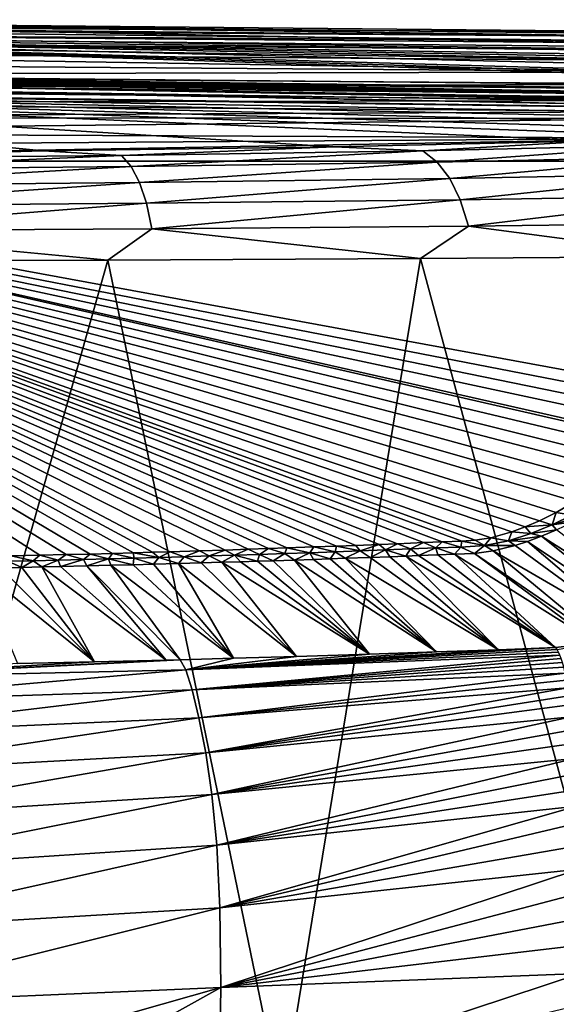
# Model space of a CAD drawing. Units: millimetres. Extents: x -82 to 82, y 27 to 88.
# Drawn here: x 8 to 16, y 74 to 88 of the extents above; entities that cross this region are included whole.
import ezdxf

# ---------------------------------------------------------------- set-up
doc = ezdxf.new("R2010")
doc.units = ezdxf.units.MM
doc.header["$LTSCALE"] = 65.185185
for name, color, linetype in [('190', 7, 'CONTINUOUS'), ('197', 7, 'CONTINUOUS'), ('213', 7, 'CONTINUOUS'), ('214', 7, 'CONTINUOUS'), ('215', 7, 'CONTINUOUS'), ('216', 7, 'CONTINUOUS'), ('217', 7, 'CONTINUOUS'), ('218', 7, 'CONTINUOUS'), ('222', 7, 'CONTINUOUS')]:
    doc.layers.add(name, color=color, linetype=linetype)

msp = doc.modelspace()

# ---------------------------------------------------------------- linework, layer by layer
at = {"layer": '190', "color": 7, "linetype": 'Continuous'}
for points in [[(18.138, 85.627, 109.535), (0, 85.627, 109.535), (18.1, 82.298, 104.839), (18.138, 85.627, 109.535)], [(18.1, 82.298, 104.839), (0, 85.627, 109.535), (17.955, 82.138, 104.614), (18.1, 82.298, 104.839)], [(17.955, 82.138, 104.614), (0, 85.627, 109.535), (17.809, 81.984, 104.397), (17.955, 82.138, 104.614)], [(17.809, 81.984, 104.397), (0, 85.627, 109.535), (17.662, 81.837, 104.189), (17.809, 81.984, 104.397)], [(17.662, 81.837, 104.189), (0, 85.627, 109.535), (17.48, 81.664, 103.944), (17.662, 81.837, 104.189)], [(17.48, 81.664, 103.944), (0, 85.627, 109.535), (17.444, 81.631, 103.897), (17.48, 81.664, 103.944)], [(17.444, 81.631, 103.897), (0, 85.627, 109.535), (17.298, 81.501, 103.714), (17.444, 81.631, 103.897)], [(17.298, 81.501, 103.714), (0, 85.627, 109.535), (17.119, 81.349, 103.5), (17.298, 81.501, 103.714)], [(17.119, 81.349, 103.5), (0, 85.627, 109.535), (16.946, 81.209, 103.303), (17.119, 81.349, 103.5)], [(16.946, 81.209, 103.303), (0, 85.627, 109.535), (16.725, 81.044, 103.07), (16.946, 81.209, 103.303)], [(16.725, 81.044, 103.07), (0, 85.627, 109.535), (16.515, 80.899, 102.865), (16.725, 81.044, 103.07)], [(16.515, 80.899, 102.865), (0, 85.627, 109.535), (16.322, 80.775, 102.691), (16.515, 80.899, 102.865)], [(16.322, 80.775, 102.691), (0, 85.627, 109.535), (16.055, 80.622, 102.474), (16.322, 80.775, 102.691)], [(16.055, 80.622, 102.474), (0, 85.627, 109.535), (15.82, 80.503, 102.307), (16.055, 80.622, 102.474)], [(15.82, 80.503, 102.307), (0, 85.627, 109.535), (15.614, 80.414, 102.181), (15.82, 80.503, 102.307)], [(15.614, 80.414, 102.181), (0, 85.627, 109.535), (15.426, 80.344, 102.083), (15.614, 80.414, 102.181)], [(15.426, 80.344, 102.083), (0, 85.627, 109.535), (15.126, 80.26, 101.964), (15.426, 80.344, 102.083)], [(15.126, 80.26, 101.964), (0, 85.627, 109.535), (14.906, 80.224, 101.913), (15.126, 80.26, 101.964)], [(14.906, 80.224, 101.913), (0, 85.627, 109.535), (14.715, 80.211, 101.895), (14.906, 80.224, 101.913)], [(14.715, 80.211, 101.895), (0, 85.627, 109.535), (14.434, 80.202, 101.883), (14.715, 80.211, 101.895)], [(14.434, 80.202, 101.883), (0, 85.627, 109.535), (14.17, 80.191, 101.866), (14.434, 80.202, 101.883)], [(14.17, 80.191, 101.866), (0, 85.627, 109.535), (13.799, 80.175, 101.844), (14.17, 80.191, 101.866)], [(13.799, 80.175, 101.844), (0, 85.627, 109.535), (13.536, 80.165, 101.83), (13.799, 80.175, 101.844)], [(13.536, 80.165, 101.83), (0, 85.627, 109.535), (13.203, 80.152, 101.811), (13.536, 80.165, 101.83)], [(13.203, 80.152, 101.811), (0, 85.627, 109.535), (12.93, 80.141, 101.796), (13.203, 80.152, 101.811)], [(12.93, 80.141, 101.796), (0, 85.627, 109.535), (12.607, 80.129, 101.779), (12.93, 80.141, 101.796)], [(12.607, 80.129, 101.779), (0, 85.627, 109.535), (12.225, 80.115, 101.76), (12.607, 80.129, 101.779)], [(12.225, 80.115, 101.76), (0, 85.627, 109.535), (11.962, 80.106, 101.747), (12.225, 80.115, 101.76)], [(11.962, 80.106, 101.747), (0, 85.627, 109.535), (11.67, 80.096, 101.733), (11.962, 80.106, 101.747)], [(11.67, 80.096, 101.733), (0, 85.627, 109.535), (11.344, 80.086, 101.718), (11.67, 80.096, 101.733)], [(11.344, 80.086, 101.718), (0, 85.627, 109.535), (10.977, 80.074, 101.701), (11.344, 80.086, 101.718)], [(10.977, 80.074, 101.701), (0, 85.627, 109.535), (10.564, 80.061, 101.684), (10.977, 80.074, 101.701)], [(10.564, 80.061, 101.684), (0, 85.627, 109.535), (10.31, 80.054, 101.673), (10.564, 80.061, 101.684)], [(10.31, 80.054, 101.673), (0, 85.627, 109.535), (10.038, 80.046, 101.662), (10.31, 80.054, 101.673)], [(10.038, 80.046, 101.662), (0, 85.627, 109.535), (9.742, 80.038, 101.65), (10.038, 80.046, 101.662)], [(9.742, 80.038, 101.65), (0, 85.627, 109.535), (9.425, 80.029, 101.638), (9.742, 80.038, 101.65)], [(9.425, 80.029, 101.638), (0, 85.627, 109.535), (9.08, 80.02, 101.626), (9.425, 80.029, 101.638)], [(9.08, 80.02, 101.626), (0, 85.627, 109.535), (8.705, 80.011, 101.613), (9.08, 80.02, 101.626)], [(8.705, 80.011, 101.613), (0, 85.627, 109.535), (8.3, 80.002, 101.599), (8.705, 80.011, 101.613)]]:
    msp.add_3dface(points, dxfattribs=at)
at = {"layer": '197', "color": 7, "linetype": 'Continuous'}
for points in [[(0, 87.561, 108.945), (20.19, 87.444, 88.198), (0, 87.64, 84.249), (0, 87.561, 108.945)], [(20.726, 87.399, 78.213), (21.596, 87.217, 61.982), (0, 87.64, 84.249), (20.726, 87.399, 78.213)], [(0, 87.64, 84.249), (21.596, 87.217, 61.982), (0, 87.415, 59.554), (0, 87.64, 84.249)], [(20.19, 87.444, 88.198), (20.726, 87.399, 78.213), (0, 87.64, 84.249), (20.19, 87.444, 88.198)], [(20.19, 87.444, 88.198), (0, 87.561, 108.945), (19.928, 87.448, 93.101), (20.19, 87.444, 88.198)], [(19.928, 87.448, 93.101), (0, 87.561, 108.945), (19.134, 87.387, 107.903), (19.928, 87.448, 93.101)], [(19.134, 87.387, 107.903), (0, 87.561, 108.945), (19.104, 87.386, 108.169), (19.134, 87.387, 107.903)], [(19.104, 87.386, 108.169), (0, 87.561, 108.945), (19.012, 87.385, 108.412), (19.104, 87.386, 108.169)], [(19.012, 87.385, 108.412), (0, 87.561, 108.945), (18.851, 87.386, 108.634), (19.012, 87.385, 108.412)], [(18.851, 87.386, 108.634), (0, 87.561, 108.945), (18.639, 87.389, 108.805), (18.851, 87.386, 108.634)], [(18.639, 87.389, 108.805), (0, 87.561, 108.945), (18.398, 87.392, 108.91), (18.639, 87.389, 108.805)], [(18.398, 87.392, 108.91), (0, 87.561, 108.945), (9.075, 87.52, 108.945), (18.398, 87.392, 108.91)], [(22.964, 86.664, 36.459), (0.001, 86.884, 34.866), (0, 87.415, 59.554), (22.964, 86.664, 36.459)], [(22.868, 86.714, 38.258), (22.964, 86.664, 36.459), (0, 87.415, 59.554), (22.868, 86.714, 38.258)], [(22.771, 86.762, 40.058), (22.868, 86.714, 38.258), (0, 87.415, 59.554), (22.771, 86.762, 40.058)], [(22.536, 86.872, 44.442), (22.771, 86.762, 40.058), (0, 87.415, 59.554), (22.536, 86.872, 44.442)], [(22.301, 86.973, 48.831), (22.536, 86.872, 44.442), (0, 87.415, 59.554), (22.301, 86.973, 48.831)], [(22.183, 87.02, 51.019), (22.301, 86.973, 48.831), (0, 87.415, 59.554), (22.183, 87.02, 51.019)], [(22.065, 87.064, 53.221), (22.183, 87.02, 51.019), (0, 87.415, 59.554), (22.065, 87.064, 53.221)], [(21.83, 87.146, 57.61), (22.065, 87.064, 53.221), (0, 87.415, 59.554), (21.83, 87.146, 57.61)], [(21.596, 87.217, 61.982), (21.83, 87.146, 57.61), (0, 87.415, 59.554), (21.596, 87.217, 61.982)], [(18.15, 87.396, 108.945), (18.398, 87.392, 108.91), (9.075, 87.52, 108.945), (18.15, 87.396, 108.945)], [(0.3, 86.873, 34.469), (21.298, 86.617, 33.433), (0, 86.857, 33.89), (0.3, 86.873, 34.469)], [(21.298, 86.617, 33.433), (0.028, 86.857, 33.876), (0, 86.857, 33.89), (21.298, 86.617, 33.433)], [(21.298, 86.617, 33.433), (0.3, 86.88, 34.715), (0.001, 86.884, 34.866), (21.298, 86.617, 33.433)], [(21.298, 86.617, 33.433), (0.001, 86.884, 34.866), (22.964, 86.664, 36.459), (21.298, 86.617, 33.433)], [(21.298, 86.617, 33.433), (0.141, 86.855, 33.81), (0.028, 86.857, 33.876), (21.298, 86.617, 33.433)], [(21.298, 86.617, 33.433), (0.247, 86.853, 33.737), (0.141, 86.855, 33.81), (21.298, 86.617, 33.433)], [(21.298, 86.617, 33.433), (0.349, 86.85, 33.654), (0.247, 86.853, 33.737), (21.298, 86.617, 33.433)], [(21.298, 86.617, 33.433), (0.3, 86.877, 34.592), (0.3, 86.88, 34.715), (21.298, 86.617, 33.433)], [(21.298, 86.617, 33.433), (0.3, 86.873, 34.469), (0.3, 86.877, 34.592), (21.298, 86.617, 33.433)], [(21.298, 86.617, 33.433), (0.444, 86.848, 33.565), (0.349, 86.85, 33.654), (21.298, 86.617, 33.433)], [(21.298, 86.617, 33.433), (0.529, 86.845, 33.474), (0.444, 86.848, 33.565), (21.298, 86.617, 33.433)], [(21.298, 86.617, 33.433), (21.063, 86.622, 33.42), (0.529, 86.845, 33.474), (21.298, 86.617, 33.433)], [(21.063, 86.622, 33.42), (0.603, 86.842, 33.379), (0.529, 86.845, 33.474), (21.063, 86.622, 33.42)], [(21.063, 86.622, 33.42), (20.873, 86.622, 33.274), (0.603, 86.842, 33.379), (21.063, 86.622, 33.42)], [(20.873, 86.622, 33.274), (0.668, 86.839, 33.281), (0.603, 86.842, 33.379), (20.873, 86.622, 33.274)], [(20.873, 86.622, 33.274), (0.722, 86.837, 33.183), (0.668, 86.839, 33.281), (20.873, 86.622, 33.274)], [(20.873, 86.622, 33.274), (20.8, 86.617, 33.045), (0.722, 86.837, 33.183), (20.873, 86.622, 33.274)], [(20.8, 86.617, 33.045), (0.765, 86.834, 33.086), (0.722, 86.837, 33.183), (20.8, 86.617, 33.045)], [(20.8, 86.617, 33.045), (0.804, 86.83, 32.965), (0.765, 86.834, 33.086), (20.8, 86.617, 33.045)], [(20.8, 86.617, 33.045), (20.8, 86.548, 30.695), (0.804, 86.83, 32.965), (20.8, 86.617, 33.045)], [(20.8, 86.548, 30.695), (0.826, 86.827, 32.845), (0.804, 86.83, 32.965), (20.8, 86.548, 30.695)], [(20.8, 86.548, 30.695), (0.833, 86.824, 32.728), (0.826, 86.827, 32.845), (20.8, 86.548, 30.695)], [(0.833, 86.824, 32.728), (20.8, 86.548, 30.695), (7.172, 86.779, 32.064), (0.833, 86.824, 32.728)], [(20.8, 86.548, 30.695), (5.535, 86.751, 30.744), (1.629, 86.779, 31.243), (20.8, 86.548, 30.695)], [(20.8, 86.548, 30.695), (1.629, 86.779, 31.243), (5.456, 86.766, 31.258), (20.8, 86.548, 30.695)], [(20.8, 86.548, 30.695), (5.456, 86.766, 31.258), (5.534, 86.766, 31.258), (20.8, 86.548, 30.695)], [(20.8, 86.548, 30.695), (5.534, 86.766, 31.258), (5.611, 86.765, 31.258), (20.8, 86.548, 30.695)], [(20.8, 86.548, 30.695), (5.735, 86.749, 30.739), (5.535, 86.751, 30.744), (20.8, 86.548, 30.695)], [(20.8, 86.548, 30.695), (5.611, 86.765, 31.258), (6.076, 86.763, 31.258), (20.8, 86.548, 30.695)], [(20.8, 86.548, 30.695), (5.948, 86.748, 30.728), (5.735, 86.749, 30.739), (20.8, 86.548, 30.695)], [(20.8, 86.548, 30.695), (6.172, 86.746, 30.71), (5.948, 86.748, 30.728), (20.8, 86.548, 30.695)], [(20.8, 86.548, 30.695), (6.076, 86.763, 31.258), (6.211, 86.762, 31.258), (20.8, 86.548, 30.695)], [(20.8, 86.548, 30.695), (7.5, 86.736, 30.695), (6.172, 86.746, 30.71), (20.8, 86.548, 30.695)], [(20.8, 86.548, 30.695), (6.211, 86.762, 31.258), (6.346, 86.761, 31.258), (20.8, 86.548, 30.695)], [(6.872, 86.757, 31.258), (20.8, 86.548, 30.695), (6.346, 86.761, 31.258), (6.872, 86.757, 31.258)], [(20.8, 86.548, 30.695), (6.872, 86.757, 31.258), (7.022, 86.756, 31.258), (20.8, 86.548, 30.695)], [(20.8, 86.548, 30.695), (7.022, 86.756, 31.258), (7.172, 86.755, 31.258), (20.8, 86.548, 30.695)], [(20.8, 86.548, 30.695), (7.277, 86.778, 32.049), (7.172, 86.779, 32.064), (20.8, 86.548, 30.695)], [(20.8, 86.548, 30.695), (7.172, 86.755, 31.258), (7.271, 86.755, 31.271), (20.8, 86.548, 30.695)], [(20.8, 86.548, 30.695), (7.271, 86.755, 31.271), (7.356, 86.755, 31.306), (20.8, 86.548, 30.695)], [(20.8, 86.548, 30.695), (7.368, 86.776, 32.003), (7.277, 86.778, 32.049), (20.8, 86.548, 30.695)], [(20.8, 86.548, 30.695), (7.356, 86.755, 31.306), (7.422, 86.757, 31.362), (20.8, 86.548, 30.695)], [(20.8, 86.548, 30.695), (7.485, 86.77, 31.835), (7.368, 86.776, 32.003), (20.8, 86.548, 30.695)], [(20.8, 86.548, 30.695), (7.422, 86.757, 31.362), (7.468, 86.758, 31.437), (20.8, 86.548, 30.695)], [(20.8, 86.548, 30.695), (7.468, 86.758, 31.437), (7.496, 86.761, 31.523), (20.8, 86.548, 30.695)], [(20.8, 86.548, 30.695), (7.509, 86.764, 31.623), (7.485, 86.77, 31.835), (20.8, 86.548, 30.695)], [(20.8, 86.548, 30.695), (7.496, 86.761, 31.523), (7.509, 86.764, 31.623), (20.8, 86.548, 30.695)], [(20.8, 86.548, 30.695), (7.5, 86.681, 28.85), (7.5, 86.736, 30.695), (20.8, 86.548, 30.695)], [(20.8, 86.548, 30.695), (20.8, 86.477, 28.345), (7.5, 86.681, 28.85), (20.8, 86.548, 30.695)], [(20.8, 86.477, 28.345), (20.829, 86.472, 28.198), (7.5, 86.681, 28.85), (20.8, 86.477, 28.345)], [(20.829, 86.472, 28.198), (20.922, 86.465, 28.058), (7.5, 86.681, 28.85), (20.829, 86.472, 28.198)], [(20.922, 86.465, 28.058), (21.102, 86.458, 27.957), (7.5, 86.681, 28.85), (20.922, 86.465, 28.058)], [(7.5, 86.681, 28.85), (21.102, 86.458, 27.957), (23.367, 86.387, 27.279), (7.5, 86.681, 28.85)], [(7.5, 86.623, 27.005), (7.5, 86.681, 28.85), (23.367, 86.387, 27.279), (7.5, 86.623, 27.005)], [(0.001, 86.627, 26.231), (0.063, 86.628, 26.277), (23.161, 86.307, 24.654), (0.001, 86.627, 26.231)], [(4.397, 85.738, 2.978), (0.001, 86.627, 26.231), (8.753, 85.772, 4.427), (4.397, 85.738, 2.978)], [(8.753, 85.772, 4.427), (0.001, 86.627, 26.231), (12.899, 85.83, 6.865), (8.753, 85.772, 4.427)], [(12.899, 85.83, 6.865), (0.001, 86.627, 26.231), (16.628, 85.913, 10.258), (12.899, 85.83, 6.865)], [(16.628, 85.913, 10.258), (0.001, 86.627, 26.231), (18.266, 85.965, 12.283), (16.628, 85.913, 10.258)], [(18.266, 85.965, 12.283), (0.001, 86.627, 26.231), (19.714, 86.022, 14.5), (18.266, 85.965, 12.283)], [(19.714, 86.022, 14.5), (0.001, 86.627, 26.231), (20.947, 86.086, 16.88), (19.714, 86.022, 14.5)], [(20.947, 86.086, 16.88), (0.001, 86.627, 26.231), (21.944, 86.155, 19.393), (20.947, 86.086, 16.88)], [(21.944, 86.155, 19.393), (0.001, 86.627, 26.231), (22.686, 86.229, 22), (21.944, 86.155, 19.393)], [(22.686, 86.229, 22), (0.001, 86.627, 26.231), (23.161, 86.307, 24.654), (22.686, 86.229, 22)], [(0.063, 86.628, 26.277), (0.177, 86.631, 26.37), (23.161, 86.307, 24.654), (0.063, 86.628, 26.277)], [(0.177, 86.631, 26.37), (0.285, 86.634, 26.471), (23.161, 86.307, 24.654), (0.177, 86.631, 26.37)], [(0.285, 86.637, 26.561), (0.285, 86.64, 26.651), (23.161, 86.307, 24.654), (0.285, 86.637, 26.561)], [(0.285, 86.64, 26.651), (6.996, 86.627, 27.005), (23.161, 86.307, 24.654), (0.285, 86.64, 26.651)], [(0.285, 86.634, 26.471), (0.285, 86.637, 26.561), (23.161, 86.307, 24.654), (0.285, 86.634, 26.471)], [(6.996, 86.627, 27.005), (7.248, 86.625, 27.005), (23.161, 86.307, 24.654), (6.996, 86.627, 27.005)], [(7.248, 86.625, 27.005), (7.5, 86.623, 27.005), (23.161, 86.307, 24.654), (7.248, 86.625, 27.005)], [(23.161, 86.307, 24.654), (7.5, 86.623, 27.005), (23.367, 86.387, 27.279), (23.161, 86.307, 24.654)]]:
    msp.add_3dface(points, dxfattribs=at)
at = {"layer": '213', "color": 7, "linetype": 'Continuous'}
for points in [[(16.062, 80.375, 101.797), (15.847, 80.282, 101.679), (17.724, 79.09, 61.914), (16.062, 80.375, 101.797)], [(15.847, 80.282, 101.679), (15.647, 80.208, 101.583), (17.464, 78.993, 61.914), (15.847, 80.282, 101.679)], [(17.724, 79.09, 61.914), (15.847, 80.282, 101.679), (17.464, 78.993, 61.914), (17.724, 79.09, 61.914)], [(15.471, 80.151, 101.51), (15.161, 80.075, 101.413), (17.176, 78.899, 61.914), (15.471, 80.151, 101.51)], [(15.647, 80.208, 101.583), (15.471, 80.151, 101.51), (17.176, 78.899, 61.914), (15.647, 80.208, 101.583)], [(17.464, 78.993, 61.914), (15.647, 80.208, 101.583), (17.176, 78.899, 61.914), (17.464, 78.993, 61.914)], [(12.603, 79.952, 101.256), (12.334, 79.943, 101.244), (14.355, 78.634, 61.914), (12.603, 79.952, 101.256)], [(12.841, 79.96, 101.266), (12.603, 79.952, 101.256), (14.355, 78.634, 61.914), (12.841, 79.96, 101.266)], [(13.053, 79.968, 101.276), (12.841, 79.96, 101.266), (14.355, 78.634, 61.914), (13.053, 79.968, 101.276)], [(13.409, 79.98, 101.292), (13.053, 79.968, 101.276), (15.235, 78.665, 61.914), (13.409, 79.98, 101.292)], [(15.235, 78.665, 61.914), (13.053, 79.968, 101.276), (14.355, 78.634, 61.914), (15.235, 78.665, 61.914)], [(13.69, 79.991, 101.305), (13.409, 79.98, 101.292), (15.235, 78.665, 61.914), (13.69, 79.991, 101.305)], [(13.916, 79.999, 101.316), (13.69, 79.991, 101.305), (15.235, 78.665, 61.914), (13.916, 79.999, 101.316)], [(14.099, 80.006, 101.325), (13.916, 79.999, 101.316), (16.048, 78.696, 61.914), (14.099, 80.006, 101.325)], [(16.048, 78.696, 61.914), (13.916, 79.999, 101.316), (15.235, 78.665, 61.914), (16.048, 78.696, 61.914)], [(14.371, 80.017, 101.339), (14.099, 80.006, 101.325), (16.048, 78.696, 61.914), (14.371, 80.017, 101.339)], [(14.611, 80.025, 101.349), (14.371, 80.017, 101.339), (16.048, 78.696, 61.914), (14.611, 80.025, 101.349)], [(14.896, 80.038, 101.366), (14.611, 80.025, 101.349), (16.62, 78.763, 61.914), (14.896, 80.038, 101.366)], [(16.62, 78.763, 61.914), (14.611, 80.025, 101.349), (16.048, 78.696, 61.914), (16.62, 78.763, 61.914)], [(15.161, 80.075, 101.413), (14.896, 80.038, 101.366), (16.723, 78.784, 61.914), (15.161, 80.075, 101.413)], [(16.723, 78.784, 61.914), (14.896, 80.038, 101.366), (16.62, 78.763, 61.914), (16.723, 78.784, 61.914)], [(17.176, 78.899, 61.914), (15.161, 80.075, 101.413), (16.723, 78.784, 61.914), (17.176, 78.899, 61.914)], [(8.147, 79.832, 101.101), (7.822, 79.825, 101.093), (9.484, 78.493, 61.914), (8.147, 79.832, 101.101)], [(9.484, 78.493, 61.914), (7.822, 79.825, 101.093), (8.39, 78.469, 61.914), (9.484, 78.493, 61.914)], [(8.449, 79.838, 101.11), (8.147, 79.832, 101.101), (9.484, 78.493, 61.914), (8.449, 79.838, 101.11)], [(8.733, 79.844, 101.118), (8.449, 79.838, 101.11), (9.484, 78.493, 61.914), (8.733, 79.844, 101.118)], [(9.001, 79.85, 101.125), (8.733, 79.844, 101.118), (10.507, 78.517, 61.914), (9.001, 79.85, 101.125)], [(10.507, 78.517, 61.914), (8.733, 79.844, 101.118), (9.484, 78.493, 61.914), (10.507, 78.517, 61.914)], [(9.376, 79.859, 101.137), (9.001, 79.85, 101.125), (10.507, 78.517, 61.914), (9.376, 79.859, 101.137)], [(9.718, 79.868, 101.147), (9.376, 79.859, 101.137), (10.706, 78.523, 61.914), (9.718, 79.868, 101.147)], [(10.706, 78.523, 61.914), (9.376, 79.859, 101.137), (10.507, 78.517, 61.914), (10.706, 78.523, 61.914)], [(10.036, 79.876, 101.158), (9.718, 79.868, 101.147), (11.464, 78.543, 61.914), (10.036, 79.876, 101.158)], [(11.464, 78.543, 61.914), (9.718, 79.868, 101.147), (10.706, 78.523, 61.914), (11.464, 78.543, 61.914)], [(10.326, 79.883, 101.168), (10.036, 79.876, 101.158), (11.464, 78.543, 61.914), (10.326, 79.883, 101.168)], [(10.682, 79.893, 101.18), (10.326, 79.883, 101.168), (11.464, 78.543, 61.914), (10.682, 79.893, 101.18)], [(11.003, 79.902, 101.192), (10.682, 79.893, 101.18), (12.36, 78.569, 61.914), (11.003, 79.902, 101.192)], [(12.36, 78.569, 61.914), (10.682, 79.893, 101.18), (11.464, 78.543, 61.914), (12.36, 78.569, 61.914)], [(11.296, 79.911, 101.203), (11.003, 79.902, 101.192), (12.36, 78.569, 61.914), (11.296, 79.911, 101.203)], [(11.562, 79.919, 101.213), (11.296, 79.911, 101.203), (13.399, 78.601, 61.914), (11.562, 79.919, 101.213)], [(13.399, 78.601, 61.914), (11.296, 79.911, 101.203), (12.36, 78.569, 61.914), (13.399, 78.601, 61.914)], [(11.806, 79.926, 101.223), (11.562, 79.919, 101.213), (13.399, 78.601, 61.914), (11.806, 79.926, 101.223)], [(12.03, 79.933, 101.232), (11.806, 79.926, 101.223), (13.399, 78.601, 61.914), (12.03, 79.933, 101.232)], [(12.334, 79.943, 101.244), (12.03, 79.933, 101.232), (13.399, 78.601, 61.914), (12.334, 79.943, 101.244)], [(14.355, 78.634, 61.914), (12.334, 79.943, 101.244), (13.399, 78.601, 61.914), (14.355, 78.634, 61.914)]]:
    msp.add_3dface(points, dxfattribs=at)
at = {"layer": '214', "color": 7, "linetype": 'Continuous'}
msp.add_3dface([(16.62, 78.763, 61.914), (16.048, 78.696, 61.914), (16.069, 78.669, 61.23), (16.62, 78.763, 61.914)], dxfattribs=at)
at = {"layer": '215', "color": 7, "linetype": 'Continuous'}
for points in [[(16.048, 78.696, 61.914), (15.235, 78.665, 61.914), (10.783, 78.38, 60.404), (16.048, 78.696, 61.914)], [(16.069, 78.669, 61.23), (16.048, 78.696, 61.914), (10.783, 78.38, 60.404), (16.069, 78.669, 61.23)], [(16.09, 78.633, 60.574), (16.069, 78.669, 61.23), (10.783, 78.38, 60.404), (16.09, 78.633, 60.574)], [(15.235, 78.665, 61.914), (14.355, 78.634, 61.914), (10.783, 78.38, 60.404), (15.235, 78.665, 61.914)], [(14.355, 78.634, 61.914), (13.399, 78.601, 61.914), (10.783, 78.38, 60.404), (14.355, 78.634, 61.914)], [(16.11, 78.59, 59.944), (16.09, 78.633, 60.574), (10.783, 78.38, 60.404), (16.11, 78.59, 59.944)], [(13.399, 78.601, 61.914), (12.36, 78.569, 61.914), (10.783, 78.38, 60.404), (13.399, 78.601, 61.914)], [(10.875, 78.094, 59.033), (16.11, 78.59, 59.944), (10.783, 78.38, 60.404), (10.875, 78.094, 59.033)], [(12.36, 78.569, 61.914), (11.464, 78.543, 61.914), (10.783, 78.38, 60.404), (12.36, 78.569, 61.914)], [(16.128, 78.54, 59.34), (16.11, 78.59, 59.944), (10.875, 78.094, 59.033), (16.128, 78.54, 59.34)], [(10.706, 78.523, 61.914), (10.507, 78.517, 61.914), (5.404, 78.256, 60.658), (10.706, 78.523, 61.914)], [(10.706, 78.523, 61.914), (5.404, 78.256, 60.658), (10.783, 78.38, 60.404), (10.706, 78.523, 61.914)], [(10.507, 78.517, 61.914), (9.484, 78.493, 61.914), (5.404, 78.256, 60.658), (10.507, 78.517, 61.914)], [(9.484, 78.493, 61.914), (8.39, 78.469, 61.914), (5.404, 78.256, 60.658), (9.484, 78.493, 61.914)], [(11.464, 78.543, 61.914), (10.706, 78.523, 61.914), (10.783, 78.38, 60.404), (11.464, 78.543, 61.914)], [(16.146, 78.482, 58.762), (16.128, 78.54, 59.34), (10.875, 78.094, 59.033), (16.146, 78.482, 58.762)], [(16.164, 78.417, 58.208), (16.146, 78.482, 58.762), (10.875, 78.094, 59.033), (16.164, 78.417, 58.208)], [(16.184, 78.33, 57.574), (16.164, 78.417, 58.208), (10.875, 78.094, 59.033), (16.184, 78.33, 57.574)], [(5.404, 78.256, 60.658), (5.469, 77.915, 59.578), (10.783, 78.38, 60.404), (5.404, 78.256, 60.658)], [(5.469, 77.915, 59.578), (10.875, 78.094, 59.033), (10.783, 78.38, 60.404), (5.469, 77.915, 59.578)], [(10.972, 77.695, 57.802), (16.184, 78.33, 57.574), (10.875, 78.094, 59.033), (10.972, 77.695, 57.802)], [(16.202, 78.232, 56.972), (16.184, 78.33, 57.574), (10.972, 77.695, 57.802), (16.202, 78.232, 56.972)], [(16.22, 78.125, 56.403), (16.202, 78.232, 56.972), (10.972, 77.695, 57.802), (16.22, 78.125, 56.403)], [(11.068, 77.199, 56.707), (16.22, 78.125, 56.403), (10.972, 77.695, 57.802), (11.068, 77.199, 56.707)], [(16.237, 78.008, 55.865), (16.22, 78.125, 56.403), (11.068, 77.199, 56.707), (16.237, 78.008, 55.865)], [(5.469, 77.915, 59.578), (5.538, 77.453, 58.647), (10.875, 78.094, 59.033), (5.469, 77.915, 59.578)], [(5.538, 77.453, 58.647), (10.972, 77.695, 57.802), (10.875, 78.094, 59.033), (5.538, 77.453, 58.647)], [(16.253, 77.881, 55.358), (16.237, 78.008, 55.865), (11.068, 77.199, 56.707), (16.253, 77.881, 55.358)], [(16.271, 77.71, 54.766), (16.253, 77.881, 55.358), (11.068, 77.199, 56.707), (16.271, 77.71, 54.766)], [(11.155, 76.601, 55.75), (16.271, 77.71, 54.766), (11.068, 77.199, 56.707), (11.155, 76.601, 55.75)], [(16.288, 77.525, 54.221), (16.271, 77.71, 54.766), (11.155, 76.601, 55.75), (16.288, 77.525, 54.221)], [(5.538, 77.453, 58.647), (5.606, 76.898, 57.847), (10.972, 77.695, 57.802), (5.538, 77.453, 58.647)], [(5.606, 76.898, 57.847), (11.068, 77.199, 56.707), (10.972, 77.695, 57.802), (5.606, 76.898, 57.847)], [(16.304, 77.328, 53.721), (16.288, 77.525, 54.221), (11.155, 76.601, 55.75), (16.304, 77.328, 53.721)], [(16.318, 77.118, 53.265), (16.304, 77.328, 53.721), (11.155, 76.601, 55.75), (16.318, 77.118, 53.265)], [(5.606, 76.898, 57.847), (5.669, 76.256, 57.164), (11.068, 77.199, 56.707), (5.606, 76.898, 57.847)], [(5.669, 76.256, 57.164), (11.155, 76.601, 55.75), (11.068, 77.199, 56.707), (5.669, 76.256, 57.164)], [(11.225, 75.88, 54.936), (16.318, 77.118, 53.265), (11.155, 76.601, 55.75), (11.225, 75.88, 54.936)], [(16.331, 76.899, 52.853), (16.318, 77.118, 53.265), (11.225, 75.88, 54.936), (16.331, 76.899, 52.853)], [(16.343, 76.671, 52.484), (16.331, 76.899, 52.853), (11.225, 75.88, 54.936), (16.343, 76.671, 52.484)], [(5.669, 76.256, 57.164), (5.722, 75.52, 56.589), (11.155, 76.601, 55.75), (5.669, 76.256, 57.164)], [(5.722, 75.52, 56.589), (11.225, 75.88, 54.936), (11.155, 76.601, 55.75), (5.722, 75.52, 56.589)], [(16.353, 76.436, 52.157), (16.343, 76.671, 52.484), (11.225, 75.88, 54.936), (16.353, 76.436, 52.157)], [(11.269, 74.99, 54.285), (16.353, 76.436, 52.157), (11.225, 75.88, 54.936), (11.269, 74.99, 54.285)], [(16.362, 76.197, 51.868), (16.353, 76.436, 52.157), (11.269, 74.99, 54.285), (16.362, 76.197, 51.868)], [(16.372, 75.872, 51.538), (16.362, 76.197, 51.868), (11.269, 74.99, 54.285), (16.372, 75.872, 51.538)], [(5.722, 75.52, 56.589), (5.76, 74.659, 56.124), (11.225, 75.88, 54.936), (5.722, 75.52, 56.589)], [(5.76, 74.659, 56.124), (11.269, 74.99, 54.285), (11.225, 75.88, 54.936), (5.76, 74.659, 56.124)], [(16.381, 75.54, 51.263), (16.372, 75.872, 51.538), (11.269, 74.99, 54.285), (16.381, 75.54, 51.263)], [(11.281, 73.855, 53.841), (16.381, 75.54, 51.263), (11.269, 74.99, 54.285), (11.281, 73.855, 53.841)], [(16.388, 75.196, 51.033), (16.381, 75.54, 51.263), (11.281, 73.855, 53.841), (16.388, 75.196, 51.033)], [(16.394, 74.838, 50.845), (16.388, 75.196, 51.033), (11.281, 73.855, 53.841), (16.394, 74.838, 50.845)], [(5.76, 74.659, 56.124), (5.78, 73.616, 55.79), (11.269, 74.99, 54.285), (5.76, 74.659, 56.124)], [(5.78, 73.616, 55.79), (11.281, 73.855, 53.841), (11.269, 74.99, 54.285), (5.78, 73.616, 55.79)], [(16.398, 74.459, 50.694), (16.394, 74.838, 50.845), (11.281, 73.855, 53.841), (16.398, 74.459, 50.694)], [(16.402, 74.053, 50.579), (16.398, 74.459, 50.694), (11.281, 73.855, 53.841), (16.402, 74.053, 50.579)], [(11.258, 72.353, 53.705), (16.404, 73.613, 50.502), (16.402, 74.053, 50.579), (11.258, 72.353, 53.705)], [(11.258, 72.353, 53.705), (16.402, 74.053, 50.579), (11.281, 73.855, 53.841), (11.258, 72.353, 53.705)], [(5.78, 73.616, 55.79), (5.781, 72.291, 55.658), (11.281, 73.855, 53.841), (5.78, 73.616, 55.79)], [(5.781, 72.291, 55.658), (8.511, 72.31, 54.852), (11.281, 73.855, 53.841), (5.781, 72.291, 55.658)], [(8.511, 72.31, 54.852), (11.258, 72.353, 53.705), (11.281, 73.855, 53.841), (8.511, 72.31, 54.852)]]:
    msp.add_3dface(points, dxfattribs=at)
at = {"layer": '216', "color": 7, "linetype": 'Continuous'}
for points in [[(9.676, 84.214, 3.181), (6.258, 72.161, 1.548), (4.911, 84.2, 1.621), (9.676, 84.214, 3.181)], [(12.152, 72.19, 3.677), (6.258, 72.161, 1.548), (9.676, 84.214, 3.181), (12.152, 72.19, 3.677)], [(14.127, 84.237, 5.763), (12.152, 72.19, 3.677), (9.676, 84.214, 3.181), (14.127, 84.237, 5.763)], [(17.364, 72.231, 7.091), (12.152, 72.19, 3.677), (14.127, 84.237, 5.763), (17.364, 72.231, 7.091)], [(18.085, 84.268, 9.323), (17.364, 72.231, 7.091), (14.127, 84.237, 5.763), (18.085, 84.268, 9.323)]]:
    msp.add_3dface(points, dxfattribs=at)
at = {"layer": '217', "color": 7, "linetype": 'Continuous'}
for points in [[(16.322, 80.775, 102.691), (16.055, 80.622, 102.474), (16.282, 80.58, 102.352), (16.322, 80.775, 102.691)], [(16.055, 80.622, 102.474), (15.82, 80.503, 102.307), (15.999, 80.443, 102.168), (16.055, 80.622, 102.474)], [(16.055, 80.622, 102.474), (15.999, 80.443, 102.168), (16.282, 80.58, 102.352), (16.055, 80.622, 102.474)], [(16.297, 80.488, 101.942), (16.471, 80.581, 102.06), (15.999, 80.443, 102.168), (16.297, 80.488, 101.942)], [(15.999, 80.443, 102.168), (16.471, 80.581, 102.06), (16.282, 80.58, 102.352), (15.999, 80.443, 102.168)], [(15.614, 80.414, 102.181), (15.426, 80.344, 102.083), (15.698, 80.321, 102.004), (15.614, 80.414, 102.181)], [(15.82, 80.503, 102.307), (15.614, 80.414, 102.181), (15.999, 80.443, 102.168), (15.82, 80.503, 102.307)], [(15.614, 80.414, 102.181), (15.698, 80.321, 102.004), (15.999, 80.443, 102.168), (15.614, 80.414, 102.181)], [(15.698, 80.321, 102.004), (16.062, 80.375, 101.797), (15.999, 80.443, 102.168), (15.698, 80.321, 102.004)], [(15.847, 80.282, 101.679), (16.062, 80.375, 101.797), (15.698, 80.321, 102.004), (15.847, 80.282, 101.679)], [(16.062, 80.375, 101.797), (16.297, 80.488, 101.942), (15.999, 80.443, 102.168), (16.062, 80.375, 101.797)], [(15.126, 80.26, 101.964), (14.906, 80.224, 101.913), (15.039, 80.148, 101.776), (15.126, 80.26, 101.964)], [(15.126, 80.26, 101.964), (15.039, 80.148, 101.776), (15.378, 80.219, 101.869), (15.126, 80.26, 101.964)], [(15.426, 80.344, 102.083), (15.126, 80.26, 101.964), (15.378, 80.219, 101.869), (15.426, 80.344, 102.083)], [(15.426, 80.344, 102.083), (15.378, 80.219, 101.869), (15.698, 80.321, 102.004), (15.426, 80.344, 102.083)], [(15.378, 80.219, 101.869), (15.847, 80.282, 101.679), (15.698, 80.321, 102.004), (15.378, 80.219, 101.869)], [(15.647, 80.208, 101.583), (15.847, 80.282, 101.679), (15.378, 80.219, 101.869), (15.647, 80.208, 101.583)], [(11.67, 80.096, 101.733), (11.344, 80.086, 101.718), (11.477, 80.012, 101.593), (11.67, 80.096, 101.733)], [(11.67, 80.096, 101.733), (11.477, 80.012, 101.593), (11.835, 80.023, 101.609), (11.67, 80.096, 101.733)], [(11.962, 80.106, 101.747), (11.67, 80.096, 101.733), (11.835, 80.023, 101.609), (11.962, 80.106, 101.747)], [(11.962, 80.106, 101.747), (11.835, 80.023, 101.609), (12.193, 80.035, 101.626), (11.962, 80.106, 101.747)], [(12.225, 80.115, 101.76), (11.962, 80.106, 101.747), (12.193, 80.035, 101.626), (12.225, 80.115, 101.76)], [(12.225, 80.115, 101.76), (12.193, 80.035, 101.626), (12.552, 80.048, 101.643), (12.225, 80.115, 101.76)], [(12.607, 80.129, 101.779), (12.225, 80.115, 101.76), (12.552, 80.048, 101.643), (12.607, 80.129, 101.779)], [(12.607, 80.129, 101.779), (12.552, 80.048, 101.643), (12.91, 80.061, 101.661), (12.607, 80.129, 101.779)], [(12.93, 80.141, 101.796), (12.607, 80.129, 101.779), (12.91, 80.061, 101.661), (12.93, 80.141, 101.796)], [(12.93, 80.141, 101.796), (12.91, 80.061, 101.661), (13.268, 80.074, 101.679), (12.93, 80.141, 101.796)], [(13.203, 80.152, 101.811), (12.93, 80.141, 101.796), (13.268, 80.074, 101.679), (13.203, 80.152, 101.811)], [(13.536, 80.165, 101.83), (13.203, 80.152, 101.811), (13.268, 80.074, 101.679), (13.536, 80.165, 101.83)], [(13.536, 80.165, 101.83), (13.268, 80.074, 101.679), (13.626, 80.087, 101.698), (13.536, 80.165, 101.83)], [(13.799, 80.175, 101.844), (13.536, 80.165, 101.83), (13.626, 80.087, 101.698), (13.799, 80.175, 101.844)], [(13.799, 80.175, 101.844), (13.626, 80.087, 101.698), (13.984, 80.101, 101.718), (13.799, 80.175, 101.844)], [(13.626, 80.087, 101.698), (13.916, 79.999, 101.316), (13.984, 80.101, 101.718), (13.626, 80.087, 101.698)], [(14.17, 80.191, 101.866), (13.799, 80.175, 101.844), (13.984, 80.101, 101.718), (14.17, 80.191, 101.866)], [(13.916, 79.999, 101.316), (14.099, 80.006, 101.325), (13.984, 80.101, 101.718), (13.916, 79.999, 101.316)], [(14.17, 80.191, 101.866), (13.984, 80.101, 101.718), (14.342, 80.116, 101.739), (14.17, 80.191, 101.866)], [(13.984, 80.101, 101.718), (14.099, 80.006, 101.325), (14.342, 80.116, 101.739), (13.984, 80.101, 101.718)], [(14.099, 80.006, 101.325), (14.371, 80.017, 101.339), (14.342, 80.116, 101.739), (14.099, 80.006, 101.325)], [(14.434, 80.202, 101.883), (14.17, 80.191, 101.866), (14.342, 80.116, 101.739), (14.434, 80.202, 101.883)], [(14.434, 80.202, 101.883), (14.342, 80.116, 101.739), (14.699, 80.128, 101.755), (14.434, 80.202, 101.883)], [(14.342, 80.116, 101.739), (14.611, 80.025, 101.349), (14.699, 80.128, 101.755), (14.342, 80.116, 101.739)], [(14.371, 80.017, 101.339), (14.611, 80.025, 101.349), (14.342, 80.116, 101.739), (14.371, 80.017, 101.339)], [(14.715, 80.211, 101.895), (14.434, 80.202, 101.883), (14.699, 80.128, 101.755), (14.715, 80.211, 101.895)], [(14.611, 80.025, 101.349), (14.896, 80.038, 101.366), (14.699, 80.128, 101.755), (14.611, 80.025, 101.349)], [(14.715, 80.211, 101.895), (14.699, 80.128, 101.755), (15.039, 80.148, 101.776), (14.715, 80.211, 101.895)], [(14.699, 80.128, 101.755), (14.896, 80.038, 101.366), (15.039, 80.148, 101.776), (14.699, 80.128, 101.755)], [(14.906, 80.224, 101.913), (14.715, 80.211, 101.895), (15.039, 80.148, 101.776), (14.906, 80.224, 101.913)], [(14.896, 80.038, 101.366), (15.161, 80.075, 101.413), (15.039, 80.148, 101.776), (14.896, 80.038, 101.366)], [(15.039, 80.148, 101.776), (15.471, 80.151, 101.51), (15.378, 80.219, 101.869), (15.039, 80.148, 101.776)], [(15.161, 80.075, 101.413), (15.471, 80.151, 101.51), (15.039, 80.148, 101.776), (15.161, 80.075, 101.413)], [(15.471, 80.151, 101.51), (15.647, 80.208, 101.583), (15.378, 80.219, 101.869), (15.471, 80.151, 101.51)], [(8.3, 80.002, 101.599), (8.251, 79.926, 101.472), (8.61, 79.934, 101.483), (8.3, 80.002, 101.599)], [(8.705, 80.011, 101.613), (8.3, 80.002, 101.599), (8.61, 79.934, 101.483), (8.705, 80.011, 101.613)], [(8.705, 80.011, 101.613), (8.61, 79.934, 101.483), (8.968, 79.942, 101.495), (8.705, 80.011, 101.613)], [(9.08, 80.02, 101.626), (8.705, 80.011, 101.613), (8.968, 79.942, 101.495), (9.08, 80.02, 101.626)], [(9.08, 80.02, 101.626), (8.968, 79.942, 101.495), (9.327, 79.951, 101.507), (9.08, 80.02, 101.626)], [(8.968, 79.942, 101.495), (9.001, 79.85, 101.125), (9.327, 79.951, 101.507), (8.968, 79.942, 101.495)], [(9.001, 79.85, 101.125), (9.376, 79.859, 101.137), (9.327, 79.951, 101.507), (9.001, 79.85, 101.125)], [(9.425, 80.029, 101.638), (9.08, 80.02, 101.626), (9.327, 79.951, 101.507), (9.425, 80.029, 101.638)], [(9.425, 80.029, 101.638), (9.327, 79.951, 101.507), (9.685, 79.96, 101.52), (9.425, 80.029, 101.638)], [(9.327, 79.951, 101.507), (9.376, 79.859, 101.137), (9.685, 79.96, 101.52), (9.327, 79.951, 101.507)], [(9.376, 79.859, 101.137), (9.718, 79.868, 101.147), (9.685, 79.96, 101.52), (9.376, 79.859, 101.137)], [(9.742, 80.038, 101.65), (9.425, 80.029, 101.638), (9.685, 79.96, 101.52), (9.742, 80.038, 101.65)], [(9.742, 80.038, 101.65), (9.685, 79.96, 101.52), (10.044, 79.97, 101.533), (9.742, 80.038, 101.65)], [(9.685, 79.96, 101.52), (10.036, 79.876, 101.158), (10.044, 79.97, 101.533), (9.685, 79.96, 101.52)], [(9.718, 79.868, 101.147), (10.036, 79.876, 101.158), (9.685, 79.96, 101.52), (9.718, 79.868, 101.147)], [(10.038, 80.046, 101.662), (9.742, 80.038, 101.65), (10.044, 79.97, 101.533), (10.038, 80.046, 101.662)], [(10.036, 79.876, 101.158), (10.326, 79.883, 101.168), (10.044, 79.97, 101.533), (10.036, 79.876, 101.158)], [(10.31, 80.054, 101.673), (10.038, 80.046, 101.662), (10.402, 79.98, 101.547), (10.31, 80.054, 101.673)], [(10.038, 80.046, 101.662), (10.044, 79.97, 101.533), (10.402, 79.98, 101.547), (10.038, 80.046, 101.662)], [(10.044, 79.97, 101.533), (10.326, 79.883, 101.168), (10.402, 79.98, 101.547), (10.044, 79.97, 101.533)], [(10.564, 80.061, 101.684), (10.31, 80.054, 101.673), (10.402, 79.98, 101.547), (10.564, 80.061, 101.684)], [(10.326, 79.883, 101.168), (10.682, 79.893, 101.18), (10.402, 79.98, 101.547), (10.326, 79.883, 101.168)], [(10.564, 80.061, 101.684), (10.402, 79.98, 101.547), (10.76, 79.99, 101.562), (10.564, 80.061, 101.684)], [(10.402, 79.98, 101.547), (10.682, 79.893, 101.18), (10.76, 79.99, 101.562), (10.402, 79.98, 101.547)], [(10.977, 80.074, 101.701), (10.564, 80.061, 101.684), (10.76, 79.99, 101.562), (10.977, 80.074, 101.701)], [(10.682, 79.893, 101.18), (11.003, 79.902, 101.192), (10.76, 79.99, 101.562), (10.682, 79.893, 101.18)], [(10.977, 80.074, 101.701), (10.76, 79.99, 101.562), (11.119, 80.001, 101.577), (10.977, 80.074, 101.701)], [(10.76, 79.99, 101.562), (11.003, 79.902, 101.192), (11.119, 80.001, 101.577), (10.76, 79.99, 101.562)], [(11.344, 80.086, 101.718), (10.977, 80.074, 101.701), (11.119, 80.001, 101.577), (11.344, 80.086, 101.718)], [(11.003, 79.902, 101.192), (11.296, 79.911, 101.203), (11.119, 80.001, 101.577), (11.003, 79.902, 101.192)], [(11.344, 80.086, 101.718), (11.119, 80.001, 101.577), (11.477, 80.012, 101.593), (11.344, 80.086, 101.718)], [(11.119, 80.001, 101.577), (11.296, 79.911, 101.203), (11.477, 80.012, 101.593), (11.119, 80.001, 101.577)], [(11.296, 79.911, 101.203), (11.562, 79.919, 101.213), (11.477, 80.012, 101.593), (11.296, 79.911, 101.203)], [(11.477, 80.012, 101.593), (11.806, 79.926, 101.223), (11.835, 80.023, 101.609), (11.477, 80.012, 101.593)], [(11.562, 79.919, 101.213), (11.806, 79.926, 101.223), (11.477, 80.012, 101.593), (11.562, 79.919, 101.213)], [(11.806, 79.926, 101.223), (12.03, 79.933, 101.232), (11.835, 80.023, 101.609), (11.806, 79.926, 101.223)], [(11.835, 80.023, 101.609), (12.03, 79.933, 101.232), (12.193, 80.035, 101.626), (11.835, 80.023, 101.609)], [(12.03, 79.933, 101.232), (12.334, 79.943, 101.244), (12.193, 80.035, 101.626), (12.03, 79.933, 101.232)], [(12.193, 80.035, 101.626), (12.334, 79.943, 101.244), (12.552, 80.048, 101.643), (12.193, 80.035, 101.626)], [(12.334, 79.943, 101.244), (12.603, 79.952, 101.256), (12.552, 80.048, 101.643), (12.334, 79.943, 101.244)], [(12.552, 80.048, 101.643), (12.841, 79.96, 101.266), (12.91, 80.061, 101.661), (12.552, 80.048, 101.643)], [(12.603, 79.952, 101.256), (12.841, 79.96, 101.266), (12.552, 80.048, 101.643), (12.603, 79.952, 101.256)], [(12.841, 79.96, 101.266), (13.053, 79.968, 101.276), (12.91, 80.061, 101.661), (12.841, 79.96, 101.266)], [(12.91, 80.061, 101.661), (13.053, 79.968, 101.276), (13.268, 80.074, 101.679), (12.91, 80.061, 101.661)], [(13.053, 79.968, 101.276), (13.409, 79.98, 101.292), (13.268, 80.074, 101.679), (13.053, 79.968, 101.276)], [(13.268, 80.074, 101.679), (13.409, 79.98, 101.292), (13.626, 80.087, 101.698), (13.268, 80.074, 101.679)], [(13.409, 79.98, 101.292), (13.69, 79.991, 101.305), (13.626, 80.087, 101.698), (13.409, 79.98, 101.292)], [(13.69, 79.991, 101.305), (13.916, 79.999, 101.316), (13.626, 80.087, 101.698), (13.69, 79.991, 101.305)], [(8.147, 79.832, 101.101), (8.449, 79.838, 101.11), (8.251, 79.926, 101.472), (8.147, 79.832, 101.101)], [(8.251, 79.926, 101.472), (8.449, 79.838, 101.11), (8.61, 79.934, 101.483), (8.251, 79.926, 101.472)], [(8.449, 79.838, 101.11), (8.733, 79.844, 101.118), (8.61, 79.934, 101.483), (8.449, 79.838, 101.11)], [(8.61, 79.934, 101.483), (8.733, 79.844, 101.118), (8.968, 79.942, 101.495), (8.61, 79.934, 101.483)], [(8.733, 79.844, 101.118), (9.001, 79.85, 101.125), (8.968, 79.942, 101.495), (8.733, 79.844, 101.118)]]:
    msp.add_3dface(points, dxfattribs=at)
at = {"layer": '218', "color": 7, "linetype": 'Continuous'}
for points in [[(12.899, 85.83, 6.865), (16.628, 85.913, 10.258), (14.158, 85.774, 7.335), (12.899, 85.83, 6.865)], [(16.628, 85.913, 10.258), (17.777, 85.859, 10.965), (14.158, 85.774, 7.335), (16.628, 85.913, 10.258)], [(17.777, 85.859, 10.965), (14.362, 85.612, 7.048), (14.158, 85.774, 7.335), (17.777, 85.859, 10.965)], [(18.043, 85.691, 10.715), (14.362, 85.612, 7.048), (17.777, 85.859, 10.965), (18.043, 85.691, 10.715)], [(4.397, 85.738, 2.978), (8.753, 85.772, 4.427), (5.075, 85.663, 2.733), (4.397, 85.738, 2.978)], [(8.753, 85.772, 4.427), (9.87, 85.708, 4.53), (5.075, 85.663, 2.733), (8.753, 85.772, 4.427)], [(9.87, 85.708, 4.53), (5.141, 85.502, 2.415), (5.075, 85.663, 2.733), (9.87, 85.708, 4.53)], [(10.005, 85.549, 4.221), (5.141, 85.502, 2.415), (9.87, 85.708, 4.53), (10.005, 85.549, 4.221)], [(8.753, 85.772, 4.427), (12.899, 85.83, 6.865), (9.87, 85.708, 4.53), (8.753, 85.772, 4.427)], [(12.899, 85.83, 6.865), (14.158, 85.774, 7.335), (9.87, 85.708, 4.53), (12.899, 85.83, 6.865)], [(14.158, 85.774, 7.335), (10.005, 85.549, 4.221), (9.87, 85.708, 4.53), (14.158, 85.774, 7.335)], [(14.362, 85.612, 7.048), (10.005, 85.549, 4.221), (14.158, 85.774, 7.335), (14.362, 85.612, 7.048)], [(14.362, 85.612, 7.048), (10.123, 85.32, 3.954), (10.005, 85.549, 4.221), (14.362, 85.612, 7.048)], [(14.541, 85.379, 6.795), (10.123, 85.32, 3.954), (14.362, 85.612, 7.048), (14.541, 85.379, 6.795)], [(18.043, 85.691, 10.715), (14.541, 85.379, 6.795), (14.362, 85.612, 7.048), (18.043, 85.691, 10.715)], [(18.276, 85.448, 10.492), (14.541, 85.379, 6.795), (18.043, 85.691, 10.715), (18.276, 85.448, 10.492)], [(10.005, 85.549, 4.221), (5.197, 85.274, 2.149), (5.141, 85.502, 2.415), (10.005, 85.549, 4.221)], [(10.123, 85.32, 3.954), (5.197, 85.274, 2.149), (10.005, 85.549, 4.221), (10.123, 85.32, 3.954)], [(18.276, 85.448, 10.492), (14.692, 85.076, 6.581), (14.541, 85.379, 6.795), (18.276, 85.448, 10.492)], [(18.473, 85.135, 10.299), (14.692, 85.076, 6.581), (18.276, 85.448, 10.492), (18.473, 85.135, 10.299)], [(10.123, 85.32, 3.954), (5.246, 84.985, 1.934), (5.197, 85.274, 2.149), (10.123, 85.32, 3.954)], [(10.223, 85.025, 3.734), (5.246, 84.985, 1.934), (10.123, 85.32, 3.954), (10.223, 85.025, 3.734)], [(14.541, 85.379, 6.795), (10.223, 85.025, 3.734), (10.123, 85.32, 3.954), (14.541, 85.379, 6.795)], [(14.692, 85.076, 6.581), (10.223, 85.025, 3.734), (14.541, 85.379, 6.795), (14.692, 85.076, 6.581)], [(10.223, 85.025, 3.734), (5.285, 84.631, 1.781), (5.246, 84.985, 1.934), (10.223, 85.025, 3.734)], [(10.302, 84.66, 3.573), (5.285, 84.631, 1.781), (10.223, 85.025, 3.734), (10.302, 84.66, 3.573)], [(14.692, 85.076, 6.581), (10.302, 84.66, 3.573), (10.223, 85.025, 3.734), (14.692, 85.076, 6.581)], [(14.811, 84.699, 6.421), (10.302, 84.66, 3.573), (14.692, 85.076, 6.581), (14.811, 84.699, 6.421)], [(18.473, 85.135, 10.299), (14.811, 84.699, 6.421), (14.692, 85.076, 6.581), (18.473, 85.135, 10.299)], [(18.628, 84.746, 10.15), (14.811, 84.699, 6.421), (18.473, 85.135, 10.299), (18.628, 84.746, 10.15)], [(18.628, 84.746, 10.15), (18.085, 84.268, 9.323), (14.811, 84.699, 6.421), (18.628, 84.746, 10.15)], [(9.676, 84.214, 3.181), (4.911, 84.2, 1.621), (5.285, 84.631, 1.781), (9.676, 84.214, 3.181)], [(10.302, 84.66, 3.573), (9.676, 84.214, 3.181), (5.285, 84.631, 1.781), (10.302, 84.66, 3.573)], [(14.127, 84.237, 5.763), (9.676, 84.214, 3.181), (10.302, 84.66, 3.573), (14.127, 84.237, 5.763)], [(14.811, 84.699, 6.421), (14.127, 84.237, 5.763), (10.302, 84.66, 3.573), (14.811, 84.699, 6.421)], [(18.085, 84.268, 9.323), (14.127, 84.237, 5.763), (14.811, 84.699, 6.421), (18.085, 84.268, 9.323)]]:
    msp.add_3dface(points, dxfattribs=at)
at = {"layer": '222', "color": 7, "linetype": 'Continuous'}
for points in [[(0, 87.561, 108.945), (0, 87.529, 109.24), (9.075, 87.52, 108.945), (0, 87.561, 108.945)], [(0, 87.529, 109.24), (0, 87.451, 109.489), (18.142, 87.329, 109.32), (0, 87.529, 109.24)], [(0, 87.529, 109.24), (18.15, 87.396, 108.945), (9.075, 87.52, 108.945), (0, 87.529, 109.24)], [(18.15, 87.396, 108.945), (0, 87.529, 109.24), (18.142, 87.329, 109.32), (18.15, 87.396, 108.945)], [(0, 87.451, 109.489), (0, 87.336, 109.696), (18.138, 87.206, 109.557), (0, 87.451, 109.489)], [(18.142, 87.329, 109.32), (0, 87.451, 109.489), (18.141, 87.299, 109.392), (18.142, 87.329, 109.32)], [(0, 87.451, 109.489), (18.138, 87.206, 109.557), (18.141, 87.299, 109.392), (0, 87.451, 109.489)], [(0, 87.336, 109.696), (0, 87.193, 109.859), (18.134, 87.055, 109.729), (0, 87.336, 109.696)], [(18.138, 87.206, 109.557), (0, 87.336, 109.696), (18.134, 87.055, 109.729), (18.138, 87.206, 109.557)], [(0, 87.193, 109.859), (0, 87.031, 109.978), (18.132, 86.898, 109.844), (0, 87.193, 109.859)], [(18.134, 87.055, 109.729), (0, 87.193, 109.859), (18.132, 86.898, 109.844), (18.134, 87.055, 109.729)], [(0, 87.031, 109.978), (0, 86.853, 110.056), (18.132, 86.898, 109.844), (0, 87.031, 109.978)], [(0, 86.853, 110.056), (18.13, 86.724, 109.923), (18.132, 86.898, 109.844), (0, 86.853, 110.056)], [(0, 86.853, 110.056), (0, 86.661, 110.092), (18.13, 86.724, 109.923), (0, 86.853, 110.056)], [(18.13, 86.724, 109.923), (0, 86.661, 110.092), (18.129, 86.491, 109.968), (18.13, 86.724, 109.923)], [(0, 86.661, 110.092), (0, 86.458, 110.085), (18.129, 86.491, 109.968), (0, 86.661, 110.092)], [(18.129, 86.491, 109.968), (0, 86.458, 110.085), (18.129, 86.334, 109.964), (18.129, 86.491, 109.968)], [(0, 86.458, 110.085), (0, 86.246, 110.031), (18.129, 86.334, 109.964), (0, 86.458, 110.085)], [(18.129, 86.334, 109.964), (0, 86.246, 110.031), (18.13, 86.235, 109.947), (18.129, 86.334, 109.964)], [(0, 86.246, 110.031), (0, 86.031, 109.924), (18.13, 86.235, 109.947), (0, 86.246, 110.031)], [(18.13, 86.235, 109.947), (0, 86.031, 109.924), (18.132, 85.952, 109.836), (18.13, 86.235, 109.947)], [(0, 86.031, 109.924), (0, 85.824, 109.763), (18.132, 85.952, 109.836), (0, 86.031, 109.924)], [(0, 85.627, 109.535), (18.138, 85.627, 109.535), (18.132, 85.952, 109.836), (0, 85.627, 109.535)], [(0, 85.824, 109.763), (0, 85.627, 109.535), (18.132, 85.952, 109.836), (0, 85.824, 109.763)]]:
    msp.add_3dface(points, dxfattribs=at)

doc.saveas('drawing.dxf')
